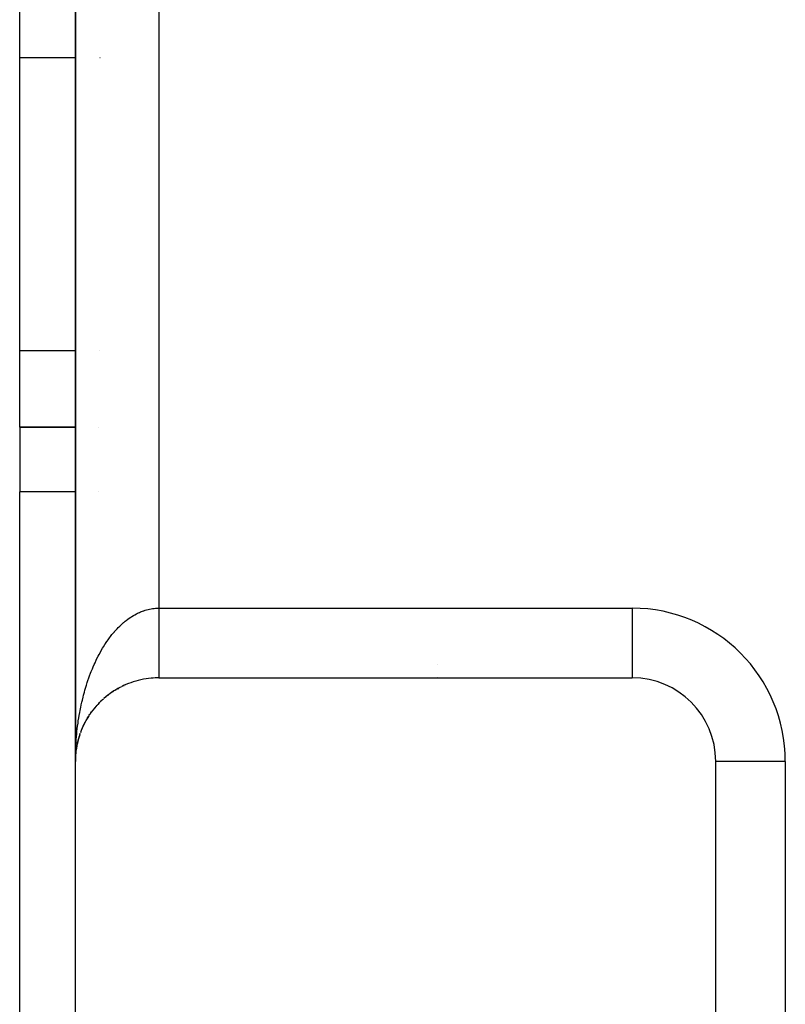
# Model space of a CAD drawing. Extents: x 26 to 1166, y -663 to 203.
# Drawn here: x 372 to 399, y -62 to -27 of the extents above; entities that cross this region are included whole.
import ezdxf

# ---------------------------------------------------------------- set-up
doc = ezdxf.new("R2010")
doc.units = 0
doc.linetypes.add('DASHED', pattern=[11.05, 8.7, -2.35])
doc.layers.get('0').update_dxf_attribs({"linetype": 'CONTINUOUS'})
doc.layers.add('NEVIDI', color=4, linetype='DASHED')

msp = doc.modelspace()

# ---------------------------------------------------------------- linework, layer by layer
at = {"color": 2}
for p, q in [((373.677739, 46.761326), (373.677739, -53.238674)), ((373.677739, -53.238674), (373.677739, 46.761326)), ((371.677739, -27.975516), (371.677739, -25.238674)), ((371.677739, -38.501832), (371.677739, -27.975516)), ((371.677739, -41.238674), (371.677739, -38.501832)), ((371.677739, -41.238674), (373.677824, -41.238674)), ((373.677824, -41.238674), (371.677739, -41.238674)), ((371.677739, -41.238674), (371.677739, -43.565204)), ((373.700428, -41.238674), (373.701601, -41.238674)), ((373.701601, -41.238674), (373.700428, -41.238674)), ((374.522236, -41.238674), (374.523602, -41.238674)), ((374.523602, -41.238674), (374.522236, -41.238674)), ((371.677739, -66.895791), (371.677739, -43.565204)), ((375.387984, -50.529245), (375.367644, -50.53985)), ((375.387984, -50.529245), (375.426688, -50.511978)), ((375.485636, -50.484862), (375.465883, -50.494334)), ((376.677739, -50.238674), (393.677739, -50.238674)), ((374.753911, -50.936033), (374.784682, -50.911387)), ((374.838275, -50.868056), (374.818358, -50.884393)), ((374.838275, -50.868056), (374.869865, -50.844609)), ((374.924924, -50.803244), (374.904521, -50.818825)), ((374.924924, -50.803244), (374.957395, -50.78095)), ((375.013734, -50.741681), (374.993011, -50.756398)), ((375.013734, -50.741681), (375.047402, -50.720341)), ((375.104578, -50.683441), (375.083665, -50.697232)), ((375.104578, -50.683441), (375.139134, -50.663272)), ((375.197322, -50.628584), (375.176411, -50.641365)), ((375.197322, -50.628584), (375.233097, -50.609413)), ((375.291835, -50.577167), (375.271111, -50.588882)), ((375.291835, -50.577167), (375.319333, -50.563692)), ((374.441778, -51.237933), (374.469532, -51.207961)), ((374.515772, -51.158137), (374.498987, -51.176388)), ((374.515772, -51.158137), (374.544253, -51.12959)), ((374.592536, -51.081157), (374.57482, -51.09911)), ((374.592536, -51.081157), (374.62182, -51.053913)), ((374.671957, -51.007094), (374.653399, -51.024625)), ((374.671957, -51.007094), (374.69444, -50.98768)), ((374.753911, -50.936033), (374.734614, -50.953022)), ((374.175585, -51.583086), (374.164219, -51.600927)), ((374.175585, -51.583086), (374.200333, -51.546794)), ((374.237458, -51.49312), (374.224955, -51.511295)), ((374.237458, -51.49312), (374.262985, -51.458525)), ((374.302517, -51.405534), (374.288889, -51.423917)), ((374.302517, -51.405534), (374.328789, -51.372563)), ((374.370658, -51.320435), (374.355931, -51.3389)), ((374.370658, -51.320435), (374.397692, -51.288975)), ((373.961701, -51.964257), (373.95475, -51.979586)), ((373.961701, -51.964257), (373.982758, -51.92071)), ((374.009974, -51.866027), (374.032065, -51.824341)), ((374.061765, -51.769668), (374.052656, -51.786478)), ((374.061765, -51.769668), (374.084821, -51.729792)), ((374.116994, -51.675311), (374.106763, -51.692696)), ((374.116994, -51.675311), (374.140899, -51.63729)), ((373.805208, -52.373249), (373.82117, -52.322187)), ((373.838723, -52.268869), (373.834619, -52.281273)), ((373.838723, -52.268869), (373.853171, -52.227984)), ((373.87601, -52.165815), (373.871031, -52.179253)), ((373.87601, -52.165815), (373.894683, -52.118586)), ((373.917021, -52.064231), (373.911062, -52.078717)), ((373.917021, -52.064231), (373.93695, -52.018812)), ((373.727767, -52.692918), (373.738846, -52.636257)), ((373.74779, -52.593509), (373.762493, -52.53064)), ((373.749682, -52.585416), (373.748391, -52.591389)), ((373.775512, -52.478812), (373.77297, -52.488827)), ((373.775512, -52.478812), (373.789964, -52.425842)), ((373.805208, -52.373249), (373.801928, -52.384482)), ((373.679836, -53.126432), (373.685775, -53.01932)), ((373.679917, -53.123942), (373.686115, -53.014356)), ((373.679992, -53.121452), (373.686435, -53.00939)), ((373.685775, -53.01932), (373.685557, -53.022362)), ((373.685775, -53.01932), (373.690977, -52.957275)), ((373.686115, -53.014356), (373.685775, -53.01932)), ((373.686115, -53.014356), (373.690242, -52.969889)), ((373.686435, -53.00939), (373.686115, -53.014356)), ((373.686435, -53.00939), (373.69024, -52.969242)), ((373.686734, -53.004423), (373.686435, -53.00939)), ((373.691241, -52.958688), (373.696556, -52.902611)), ((373.69134, -52.958047), (373.695797, -52.91002)), ((373.695797, -52.91002), (373.695316, -52.914507)), ((373.695797, -52.91002), (373.703046, -52.849899)), ((373.696556, -52.902611), (373.695797, -52.91002)), ((373.69727, -52.895197), (373.696556, -52.902611)), ((373.704839, -52.839164), (373.7098, -52.801169)), ((373.7098, -52.801169), (373.708954, -52.80708)), ((373.7098, -52.801169), (373.719038, -52.742619)), ((373.711139, -52.79136), (373.7098, -52.801169)), ((373.711139, -52.79136), (373.727767, -52.692918)), ((373.727767, -52.692918), (373.726453, -52.700246)), ((373.729846, -52.680768), (373.727767, -52.692918)), ((373.677739, -83.238674), (373.677739, -53.238674)), ((373.679751, -53.128922), (373.679696, -53.130447)), ((373.679836, -53.126432), (373.679751, -53.128922)), ((373.679917, -53.123942), (373.679836, -53.126432)), ((373.679992, -53.121452), (373.679917, -53.123942)), ((373.680062, -53.118962), (373.679992, -53.121452)), ((373.680128, -53.116471), (373.680062, -53.118962)), ((373.680188, -53.113981), (373.680128, -53.116471)), ((373.680243, -53.11149), (373.680188, -53.113981)), ((373.680293, -53.108999), (373.680243, -53.11149)), ((373.680357, -53.116093), (373.682758, -53.065353)), ((396.677739, -82.238674), (396.677739, -53.238674))]:
    msp.add_line(p, q, dxfattribs=at)
for centre, start, end in [((376.677739, -53.238674), 109.69436, 116.718377), ((376.677739, -53.238674), 95.232907, 109.689582), ((376.677739, -53.238674), 89.999897, 95.236294), ((393.677739, -53.238674), 0, 90), ((376.677739, -53.238674), 124.16486, 131.192058), ((376.677739, -53.238674), 117.961353, 124.155264), ((376.677739, -53.238674), 138.64098, 145.846697), ((376.677739, -53.238674), 132.43717, 138.617163), ((376.677739, -53.238674), 146.912734, 153.078354), ((376.677739, -53.238674), 153.116597, 160.144289), ((376.677739, -53.238674), 161.38941, 167.539841), ((376.677739, -53.238674), 167.592297, 174.77073), ((376.677739, -53.238674), 175.865153, 177.680499)]:
    msp.add_arc(centre, 3, start, end, dxfattribs=at)
at = {"layer": 'NEVIDI', "color": 7, "linetype": 'CONTINUOUS'}
for p, q in [((376.677739, 41.261326), (376.677739, -47.738674)), ((373.677918, -27.975516), (371.677739, -27.975516)), ((374.563276, -27.975516), (374.562126, -27.975516)), ((373.677843, -38.501832), (371.677739, -38.501832)), ((373.701601, -38.501832), (373.700465, -38.501832)), ((374.531789, -38.501832), (374.530467, -38.501832)), ((373.677807, -43.565204), (371.677739, -43.565204)), ((373.701601, -43.565204), (373.700397, -43.565204)), ((374.516643, -43.565204), (374.515239, -43.565204)), ((375.605788, -48.101763), (375.66697, -48.060241)), ((375.66697, -48.060241), (375.707686, -48.034135)), ((375.707686, -48.034135), (375.765969, -47.998847)), ((375.765969, -47.998847), (375.76956, -47.996752)), ((375.76956, -47.996752), (375.810701, -47.973397)), ((375.810701, -47.973397), (375.873371, -47.940084)), ((375.873371, -47.940084), (375.914995, -47.919443)), ((375.914995, -47.919443), (375.978085, -47.89038)), ((375.978085, -47.89038), (376.020058, -47.872509)), ((376.020058, -47.872509), (376.08385, -47.847558)), ((376.08385, -47.847558), (376.126285, -47.832421)), ((376.126285, -47.832421), (376.132974, -47.83014)), ((376.132974, -47.83014), (376.190382, -47.811743)), ((376.190382, -47.811743), (376.232852, -47.799481)), ((376.232852, -47.799481), (376.297453, -47.783008)), ((376.297453, -47.783008), (376.340346, -47.773515)), ((376.340346, -47.773515), (376.405094, -47.761358)), ((376.405094, -47.761358), (376.448053, -47.754728)), ((376.448053, -47.754728), (376.508711, -47.747314)), ((376.508711, -47.747314), (376.513103, -47.746866)), ((376.513103, -47.746866), (376.556037, -47.743111)), ((376.556037, -47.743111), (376.621297, -47.73959)), ((376.621297, -47.73959), (376.66444, -47.738711)), ((376.66444, -47.738711), (376.677739, -47.738674)), ((376.677739, -47.738674), (393.677739, -47.738674)), ((376.677739, -47.738674), (376.677739, -47.751983)), ((376.677739, -47.751983), (376.677739, -47.804032)), ((376.677739, -47.804032), (376.677739, -47.860421)), ((376.677739, -47.860421), (376.677739, -47.879599)), ((376.677739, -47.879599), (376.677739, -47.912327)), ((376.677739, -47.912327), (376.677739, -47.968555)), ((376.677739, -47.968555), (376.677739, -48.020264)), ((376.677739, -48.020264), (376.677739, -48.076436)), ((376.677739, -48.076436), (376.677739, -48.127708)), ((393.677739, -47.738674), (393.677739, -50.238674)), ((375.213806, -48.437966), (375.271173, -48.380661)), ((375.271173, -48.380661), (375.309371, -48.344131)), ((375.309371, -48.344131), (375.367683, -48.290798)), ((375.367683, -48.290798), (375.4065, -48.256882)), ((375.4065, -48.256882), (375.413441, -48.25095)), ((375.413441, -48.25095), (375.465837, -48.207424)), ((375.465837, -48.207424), (375.505447, -48.175976)), ((375.505447, -48.175976), (375.565677, -48.130505)), ((375.565677, -48.130505), (375.605788, -48.101763)), ((376.677739, -48.127708), (376.677739, -48.183632)), ((376.677739, -48.183632), (376.677739, -48.19264)), ((376.677739, -48.19264), (376.677739, -48.234471)), ((376.677739, -48.234471), (376.677739, -48.289698)), ((376.677739, -48.289698), (376.677739, -48.340339)), ((376.677739, -48.340339), (376.677739, -48.395116)), ((376.677739, -48.395116), (376.677739, -48.44505)), ((374.90456, -48.802233), (374.939533, -48.755958)), ((374.939533, -48.755958), (374.993042, -48.687814)), ((374.993042, -48.687814), (375.028768, -48.644043)), ((375.028768, -48.644043), (375.081104, -48.582325)), ((375.081104, -48.582325), (375.083637, -48.579409)), ((375.083637, -48.579409), (375.120392, -48.537811)), ((375.120392, -48.537811), (375.176462, -48.476891)), ((375.176462, -48.476891), (375.213806, -48.437966)), ((376.677739, -48.44505), (376.677739, -48.498461)), ((376.677739, -48.498461), (376.677739, -48.499024)), ((376.677739, -48.499024), (376.677739, -48.548425)), ((376.677739, -48.548425), (376.677739, -48.601641)), ((376.677739, -48.601641), (376.677739, -48.650289)), ((376.677739, -48.650289), (376.677739, -48.702483)), ((376.677739, -48.702483), (376.677739, -48.750306)), ((376.677739, -48.750306), (376.677739, -48.792197)), ((374.653374, -49.179622), (374.685351, -49.126782)), ((374.685351, -49.126782), (374.734573, -49.048352)), ((374.734573, -49.048352), (374.767714, -48.997446)), ((374.767714, -48.997446), (374.774115, -48.987784)), ((374.774115, -48.987784), (374.818294, -48.922563)), ((374.818294, -48.922563), (374.85237, -48.873949)), ((374.85237, -48.873949), (374.90456, -48.802233)), ((376.677739, -48.792197), (376.677739, -48.801841)), ((376.677739, -48.801841), (376.677739, -48.848444)), ((376.677739, -48.848444), (376.677739, -48.899015)), ((376.677739, -48.899015), (376.677739, -48.944587)), ((376.677739, -48.944587), (376.677739, -48.993787)), ((376.677739, -48.993787), (376.677739, -49.03848)), ((376.677739, -49.03848), (376.677739, -49.069177)), ((376.677739, -49.069177), (376.677739, -49.086397)), ((376.677739, -49.086397), (376.677739, -49.12991)), ((376.677739, -49.12991), (376.677739, -49.17646)), ((374.454645, -49.545598), (374.497508, -49.460693)), ((374.497508, -49.460693), (374.499017, -49.457768)), ((374.499017, -49.457768), (374.528837, -49.400838)), ((374.528837, -49.400838), (374.574822, -49.316154)), ((374.574822, -49.316154), (374.605792, -49.261142)), ((374.605792, -49.261142), (374.653374, -49.179622)), ((376.677739, -49.17646), (376.677739, -49.218705)), ((376.677739, -49.218705), (376.677739, -49.263859)), ((376.677739, -49.263859), (376.677739, -49.304753)), ((376.677739, -49.304753), (376.677739, -49.324995)), ((376.677739, -49.324995), (376.677739, -49.348394)), ((376.677739, -49.348394), (376.677739, -49.387822)), ((376.677739, -49.387822), (376.677739, -49.429826)), ((376.677739, -49.429826), (376.677739, -49.467768)), ((376.677739, -49.467768), (376.677739, -49.508108)), ((374.288903, -49.911558), (374.315219, -49.848988)), ((374.315219, -49.848988), (374.355909, -49.755771)), ((374.355909, -49.755771), (374.383494, -49.694866)), ((374.383494, -49.694866), (374.42598, -49.604434)), ((374.42598, -49.604434), (374.454645, -49.545598)), ((376.677739, -49.508108), (376.677739, -49.544382)), ((376.677739, -49.544382), (376.677739, -49.555582)), ((376.677739, -49.555582), (376.677739, -49.582946)), ((376.677739, -49.582946), (376.677739, -49.61765)), ((376.677739, -49.61765), (376.677739, -49.654402)), ((376.677739, -49.654402), (376.677739, -49.687403)), ((376.677739, -49.687403), (376.677739, -49.722416)), ((376.677739, -49.722416), (376.677739, -49.753562)), ((376.677739, -49.753562), (376.677739, -49.757271)), ((376.677739, -49.757271), (376.677739, -49.786483)), ((376.677739, -49.786483), (376.677739, -49.815855)), ((376.677739, -49.815855), (376.677739, -49.846731)), ((376.677739, -49.846731), (376.677739, -49.874231)), ((386.677739, -49.755743), (386.677739, -49.757271)), ((374.164225, -50.236199), (374.187957, -50.170437)), ((374.187957, -50.170437), (374.22492, -50.071925)), ((374.22492, -50.071925), (374.250004, -50.007593)), ((374.250004, -50.007593), (374.255451, -49.993879)), ((374.255451, -49.993879), (374.288903, -49.911558)), ((376.677739, -49.874231), (376.677739, -49.902999)), ((376.677739, -49.902999), (376.677739, -49.926853)), ((376.677739, -49.926853), (376.677739, -49.928547)), ((376.677739, -49.928547), (376.677739, -49.955284)), ((376.677739, -49.955284), (376.677739, -49.978784)), ((376.677739, -49.978784), (376.677739, -50.003393)), ((376.677739, -50.003393), (376.677739, -50.024807)), ((376.677739, -50.024807), (376.677739, -50.047129)), ((376.677739, -50.047129), (376.677739, -50.061632)), ((376.677739, -50.061632), (376.677739, -50.066597)), ((376.677739, -50.066597), (376.677739, -50.086577)), ((376.677739, -50.086577), (376.677739, -50.103929)), ((376.677739, -50.103929), (376.677739, -50.121602)), ((376.677739, -50.121602), (376.677739, -50.136812)), ((376.677739, -50.136812), (376.677739, -50.15218)), ((376.677739, -50.15218), (376.677739, -50.159464)), ((376.677739, -50.159464), (376.677739, -50.165179)), ((376.677739, -50.165179), (376.677739, -50.178183)), ((376.677739, -50.178183), (376.677739, -50.189004)), ((376.677739, -50.189004), (376.677739, -50.19958)), ((376.677739, -50.19958), (376.677739, -50.208213)), ((374.052649, -50.576478), (374.073823, -50.507467)), ((374.073823, -50.507467), (374.106786, -50.404425)), ((374.106786, -50.404425), (374.129175, -50.33724)), ((374.129175, -50.33724), (374.164225, -50.236199)), ((376.677739, -50.208213), (376.677739, -50.216387)), ((376.677739, -50.216387), (376.677739, -50.218792)), ((376.677739, -50.218792), (376.677739, -50.222764)), ((376.677739, -50.222764), (376.677739, -50.228486)), ((376.677739, -50.228486), (376.677739, -50.232637)), ((386.677739, -50.217297), (386.677739, -50.218792)), ((373.95476, -50.930479), (373.973103, -50.859109)), ((373.973103, -50.859109), (374.001927, -50.752)), ((374.001927, -50.752), (374.021747, -50.68158)), ((374.021747, -50.68158), (374.051965, -50.578743)), ((374.051965, -50.578743), (374.052649, -50.576478)), ((373.871021, -51.296514), (373.886571, -51.222635)), ((373.886571, -51.222635), (373.890166, -51.205993)), ((373.890166, -51.205993), (373.911082, -51.112152)), ((373.911082, -51.112152), (373.928035, -51.039512)), ((373.928035, -51.039512), (373.95476, -50.930479)), ((373.801938, -51.672385), (373.814496, -51.59692)), ((373.814496, -51.59692), (373.834634, -51.483287)), ((373.834634, -51.483287), (373.848674, -51.408672)), ((373.848674, -51.408672), (373.871021, -51.296514)), ((373.757362, -51.979599), (373.772814, -51.864744)), ((373.772814, -51.864744), (373.77297, -51.86363)), ((373.77297, -51.86363), (373.78404, -51.787336)), ((373.78404, -51.787336), (373.801938, -51.672385)), ((373.715448, -52.368842), (373.726446, -52.251128)), ((373.726446, -52.251128), (373.734488, -52.173514)), ((373.734488, -52.173514), (373.747802, -52.056579)), ((373.747802, -52.056579), (373.757362, -51.979599)), ((373.688967, -52.762758), (373.695314, -52.643664)), ((373.695314, -52.643664), (373.700276, -52.565216)), ((373.700276, -52.565216), (373.701601, -52.545803)), ((373.701601, -52.545803), (373.708941, -52.446947)), ((373.708941, -52.446947), (373.715448, -52.368842)), ((373.679693, -53.03988), (373.681556, -52.960919)), ((373.681556, -52.960919), (373.683572, -52.900686)), ((373.685554, -52.841465), (373.688967, -52.762758)), ((373.677739, -53.238674), (373.678048, -53.15956)), ((373.678048, -53.15956), (373.679693, -53.03988)), ((399.177739, -53.238674), (396.677739, -53.238674)), ((399.177739, -53.238674), (399.177739, -82.238674))]:
    msp.add_line(p, q, dxfattribs=at)
msp.add_arc((393.677739, -53.238674), 5.5, 0, 90, dxfattribs=at)

doc.saveas('drawing.dxf')
